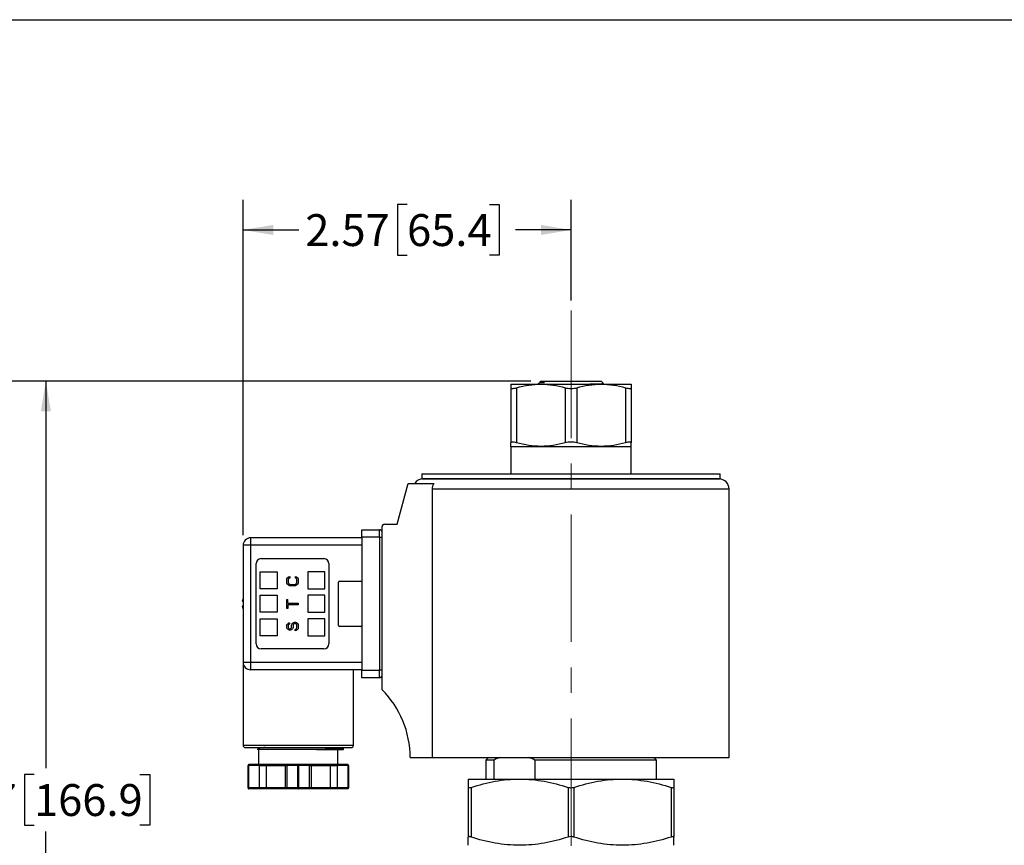
# Model space of a CAD drawing. Units: inches. Extents: x 0.2 to 10.8, y 0.2 to 8.3.
# Drawn here: x 4.2 to 8.1, y 5.1 to 8.3 of the extents above; entities that cross this region are included whole.
import ezdxf

# ---------------------------------------------------------------- set-up
doc = ezdxf.new("R2010")
doc.units = ezdxf.units.IN
doc.header["$MEASUREMENT"] = 0
doc.linetypes.add('CENTERX2', pattern=[0.8, 0.5, -0.1, 0.1, -0.1])
doc.layers.add('SKETCH', color=7, linetype='Continuous')
doc.layers.add('TITLE_BLOCK', color=7, linetype='Continuous')
doc.styles.add('SLDTEXTSTYLE0', font='TXT', dxfattribs={"width": 0.75})
doc.dimstyles.new('SLDDIMSTYLE0', dxfattribs={"dimtxt": 0.125, "dimasz": 0.11811, "dimexe": 0, "dimexo": 0.0625, "dimgap": 0.03125, "dimtad": 0, "dimtih": 1, "dimtoh": 1, "dimlfac": 2, "dimrnd": 1e-09, "dimzin": 12, "dimdsep": 46, "dimtxsty": 'SLDTEXTSTYLE0', "dimsah": 1, "dimcen": 0.09, "dimadec": 0, "dimazin": 3, "dimtfac": 1, "dimtofl": 0, "dimtmove": 0, "dimatfit": 3, "dimfxl": 0, "dimfrac": 2, "dimtolj": 1, "dimtzin": 12, "dimarcsym": 0})

# ---------------------------------------------------------------- blocks, each defined once
blk = doc.blocks.new('_D_2')
at = {"layer": 'SKETCH'}
for p, q in [((6.208, 6.8853), (3.596, 6.8853)), ((3.7141, 6.8853), (3.7141, 5.0228)), ((3.668, 4.9974), (3.6299, 4.9974)), ((3.6299, 4.9974), (3.6299, 4.7989)), ((4.0836, 4.9974), (4.1217, 4.9974)), ((4.1217, 4.9974), (4.1217, 4.7989)), ((3.6299, 4.7989), (3.668, 4.7989)), ((4.1217, 4.7989), (4.0836, 4.7989)), ((3.7141, 2.9109), (3.7141, 4.7735)), ((4.7215, 2.9109), (3.596, 2.9109))]:
    blk.add_line(p, q, dxfattribs=at)
for points in [[(3.7141, 6.8853), (3.6945, 6.7672), (3.7338, 6.7672)], [(3.7141, 2.9109), (3.7338, 3.029), (3.6945, 3.029)]]:
    blk.add_solid(points, dxfattribs=at)
at = {"layer": 'SKETCH', "char_height": 0.125, "attachment_point": 1, "style": 'SLDTEXTSTYLE0'}
for s, insert in [('7.95', (3.2685, 4.9601)), ('201.9', (3.668, 4.9601))]:
    blk.add_mtext(s, dxfattribs=dict(at, insert=insert))
blk = doc.blocks.new('_D_3')
at = {"layer": 'SKETCH'}
for p, q in [((6.208, 6.8853), (4.1866, 6.8853)), ((4.3047, 6.8853), (4.3047, 5.3672)), ((4.2585, 5.3419), (4.2204, 5.3419)), ((4.2204, 5.3419), (4.2204, 5.1434)), ((4.6741, 5.3419), (4.7122, 5.3419)), ((4.7122, 5.3419), (4.7122, 5.1434)), ((4.2204, 5.1434), (4.2585, 5.1434)), ((4.7122, 5.1434), (4.6741, 5.1434)), ((4.3047, 3.5999), (4.3047, 5.118))]:
    blk.add_line(p, q, dxfattribs=at)
for points in [[(4.3047, 6.8853), (4.285, 6.7672), (4.3244, 6.7672)], [(4.3047, 3.5999), (4.3244, 3.718), (4.285, 3.718)]]:
    blk.add_solid(points, dxfattribs=at)
at = {"layer": 'SKETCH', "char_height": 0.125, "attachment_point": 1, "style": 'SLDTEXTSTYLE0'}
for s, insert in [('6.57', (3.8591, 5.3045)), ('166.9', (4.2585, 5.3045))]:
    blk.add_mtext(s, dxfattribs=dict(at, insert=insert))
blk = doc.blocks.new('_D_4')
at = {"layer": 'SKETCH'}
for p, q in [((5.0786, 6.2805), (5.0786, 7.5965)), ((5.722, 7.5776), (5.684, 7.5776)), ((5.684, 7.5776), (5.684, 7.3792)), ((6.0453, 7.5776), (6.0834, 7.5776)), ((6.0834, 7.5776), (6.0834, 7.3792)), ((6.3655, 7.2015), (6.3655, 7.5965)), ((5.0786, 7.4784), (5.2972, 7.4784)), ((6.3655, 7.4784), (6.1469, 7.4784)), ((5.684, 7.3792), (5.722, 7.3792)), ((6.0834, 7.3792), (6.0453, 7.3792))]:
    blk.add_line(p, q, dxfattribs=at)
for points in [[(5.0786, 7.4784), (5.1967, 7.4587), (5.1967, 7.4981)], [(6.3655, 7.4784), (6.2474, 7.4981), (6.2474, 7.4587)]]:
    blk.add_solid(points, dxfattribs=at)
at = {"layer": 'SKETCH', "char_height": 0.125, "attachment_point": 1, "style": 'SLDTEXTSTYLE0'}
for s, insert in [('2.57', (5.3226, 7.5403)), ('65.4', (5.722, 7.5403))]:
    blk.add_mtext(s, dxfattribs=dict(at, insert=insert))

msp = doc.modelspace()

# ---------------------------------------------------------------- linework, layer by layer
at = {"color": 7, "linetype": 'Continuous', "lineweight": 25}
for p, q in [((6.2424, 6.8786), (6.2387, 6.8764)), ((6.2423, 6.8803), (6.2423, 6.8785)), ((6.2474, 6.8853), (6.2428, 6.8808)), ((6.2474, 6.8853), (6.4836, 6.8853)), ((6.4929, 6.8761), (6.4836, 6.8853)), ((6.1293, 6.8735), (6.2474, 6.8735)), ((6.1293, 6.8594), (6.1293, 6.6436)), ((6.152, 6.8594), (6.152, 6.6436)), ((6.2383, 6.8762), (6.2356, 6.8735)), ((6.2474, 6.8735), (6.4836, 6.8735)), ((6.3428, 6.8594), (6.3428, 6.6436)), ((6.3882, 6.8594), (6.3882, 6.6436)), ((6.4836, 6.8735), (6.6017, 6.8735)), ((6.4894, 6.8739), (6.4926, 6.8757)), ((6.579, 6.8594), (6.579, 6.6436)), ((6.6017, 6.8594), (6.6017, 6.6436)), ((6.1293, 6.6294), (6.1293, 6.5212)), ((6.1293, 6.6294), (6.2474, 6.6294)), ((6.2474, 6.6294), (6.4836, 6.6294)), ((6.4836, 6.6294), (6.6017, 6.6294)), ((6.6017, 6.5212), (6.6017, 6.6294)), ((5.7799, 6.5212), (5.7799, 6.5015)), ((5.7799, 6.5212), (6.9511, 6.5212)), ((5.7799, 6.5015), (6.9511, 6.5015)), ((6.9511, 6.5015), (6.9511, 6.5212)), ((5.6829, 6.3243), (5.7257, 6.4838)), ((5.7257, 6.4838), (5.8276, 6.4838)), ((5.8202, 6.4621), (5.8202, 5.409)), ((6.9856, 5.409), (6.9856, 6.4621)), ((5.5451, 6.2727), (5.5451, 6.3022)), ((5.5451, 6.3022), (5.614, 6.3022)), ((5.614, 6.2727), (5.614, 6.3022)), ((5.6239, 5.6747), (5.6239, 6.3145)), ((5.6337, 6.3243), (5.6829, 6.3243)), ((5.1081, 6.2707), (5.1081, 6.2412)), ((5.5451, 6.2707), (5.1081, 6.2707)), ((5.5451, 6.2727), (5.5451, 5.751)), ((5.614, 6.2727), (5.5451, 6.2727)), ((5.614, 6.2727), (5.614, 5.751)), ((5.614, 6.2727), (5.6239, 6.2727)), ((5.1081, 6.2412), (5.0786, 6.2412)), ((5.0786, 6.2412), (5.0786, 5.7825)), ((5.1081, 6.2412), (5.1081, 5.7825)), ((5.5451, 6.2412), (5.1081, 6.2412)), ((5.1495, 6.189), (5.3955, 6.189)), ((5.1298, 5.8543), (5.1298, 6.1693)), ((5.4152, 6.1693), (5.4152, 5.8543)), ((5.1455, 6.1378), (5.2124, 6.1378)), ((5.1455, 6.0709), (5.1455, 6.1378)), ((5.2124, 6.1378), (5.2124, 6.0709)), ((5.2498, 6.1055), (5.2508, 6.1102)), ((5.2498, 6.097), (5.2498, 6.1055)), ((5.2508, 6.1102), (5.2527, 6.114)), ((5.2527, 6.114), (5.2566, 6.1178)), ((5.2566, 6.1093), (5.2556, 6.1055)), ((5.2556, 6.1055), (5.2556, 6.097)), ((5.2566, 6.1178), (5.2614, 6.1187)), ((5.2585, 6.1121), (5.2566, 6.1093)), ((5.2614, 6.113), (5.2585, 6.1121)), ((5.2614, 6.1187), (5.2614, 6.113)), ((5.2836, 6.113), (5.2836, 6.1187)), ((5.2836, 6.1187), (5.2884, 6.1178)), ((5.2865, 6.1121), (5.2836, 6.113)), ((5.2884, 6.1093), (5.2865, 6.1121)), ((5.2884, 6.1178), (5.2922, 6.114)), ((5.2893, 6.1055), (5.2884, 6.1093)), ((5.2893, 6.097), (5.2893, 6.1055)), ((5.2922, 6.114), (5.2942, 6.1102)), ((5.2942, 6.1102), (5.2951, 6.1055)), ((5.2951, 6.1055), (5.2951, 6.097)), ((5.3325, 6.1378), (5.3325, 6.0709)), ((5.3995, 6.1378), (5.3325, 6.1378)), ((5.3995, 6.0709), (5.3995, 6.1378)), ((5.2124, 6.0709), (5.1455, 6.0709)), ((5.2508, 6.0923), (5.2498, 6.097)), ((5.2527, 6.0885), (5.2508, 6.0923)), ((5.2566, 6.0847), (5.2527, 6.0885)), ((5.2556, 6.097), (5.2566, 6.0932)), ((5.2566, 6.0932), (5.2585, 6.0904)), ((5.2604, 6.0829), (5.2566, 6.0847)), ((5.2585, 6.0904), (5.2614, 6.0885)), ((5.2653, 6.0819), (5.2604, 6.0829)), ((5.2614, 6.0885), (5.2653, 6.0876)), ((5.2653, 6.0876), (5.2797, 6.0876)), ((5.2797, 6.0819), (5.2653, 6.0819)), ((5.2797, 6.0876), (5.2836, 6.0885)), ((5.2845, 6.0829), (5.2797, 6.0819)), ((5.2836, 6.0885), (5.2865, 6.0904)), ((5.2884, 6.0847), (5.2845, 6.0829)), ((5.2865, 6.0904), (5.2884, 6.0932)), ((5.2884, 6.0932), (5.2893, 6.097)), ((5.2922, 6.0885), (5.2884, 6.0847)), ((5.2942, 6.0923), (5.2922, 6.0885)), ((5.2951, 6.097), (5.2942, 6.0923)), ((5.3325, 6.0709), (5.3995, 6.0709)), ((5.4526, 5.9272), (5.4526, 6.0965)), ((5.4565, 6.1004), (5.5412, 6.1004)), ((5.0786, 6.0331), (5.0755, 6.0217)), ((5.1455, 5.9784), (5.1455, 6.0453)), ((5.1455, 6.0453), (5.2124, 6.0453)), ((5.2124, 6.0453), (5.2124, 5.9784)), ((5.2498, 5.9932), (5.2498, 6.0291)), ((5.2498, 6.0291), (5.2547, 6.0291)), ((5.2547, 6.014), (5.2547, 6.0291)), ((5.3325, 6.0453), (5.3325, 5.9784)), ((5.3995, 6.0453), (5.3325, 6.0453)), ((5.3995, 5.9784), (5.3995, 6.0453)), ((5.0755, 6.002), (5.0786, 5.9905)), ((5.2547, 5.9932), (5.2498, 5.9932)), ((5.2547, 6.014), (5.2951, 6.014)), ((5.2951, 6.0083), (5.2547, 6.0083)), ((5.2547, 6.0083), (5.2547, 5.9932)), ((5.2951, 6.014), (5.2951, 6.0083)), ((5.2124, 5.9784), (5.1455, 5.9784)), ((5.1455, 5.8858), (5.1455, 5.9528)), ((5.1455, 5.9528), (5.2124, 5.9528)), ((5.2124, 5.9528), (5.2124, 5.8858)), ((5.3325, 5.9784), (5.3995, 5.9784)), ((5.3325, 5.9528), (5.3325, 5.8858)), ((5.3995, 5.9528), (5.3325, 5.9528)), ((5.3995, 5.8858), (5.3995, 5.9528)), ((5.2498, 5.9253), (5.2508, 5.93)), ((5.2498, 5.9206), (5.2498, 5.9253)), ((5.2508, 5.9168), (5.2498, 5.9206)), ((5.2508, 5.93), (5.2537, 5.9338)), ((5.2527, 5.9131), (5.2508, 5.9168)), ((5.2566, 5.9093), (5.2527, 5.9131)), ((5.2537, 5.9338), (5.2576, 5.9367)), ((5.2566, 5.9291), (5.2556, 5.9263)), ((5.2556, 5.9263), (5.2556, 5.9206)), ((5.2556, 5.9206), (5.2566, 5.9178)), ((5.2585, 5.931), (5.2566, 5.9291)), ((5.2566, 5.9178), (5.2585, 5.915)), ((5.2576, 5.9367), (5.2604, 5.9376)), ((5.2604, 5.9319), (5.2585, 5.931)), ((5.2585, 5.915), (5.2614, 5.914)), ((5.2604, 5.9376), (5.2604, 5.9319)), ((5.2614, 5.914), (5.2633, 5.914)), ((5.2633, 5.914), (5.2662, 5.915)), ((5.2662, 5.915), (5.2682, 5.9178)), ((5.2682, 5.9178), (5.2691, 5.9206)), ((5.272, 5.9131), (5.2682, 5.9093)), ((5.2691, 5.9263), (5.2701, 5.931)), ((5.2691, 5.9206), (5.2691, 5.9263)), ((5.2701, 5.931), (5.272, 5.9348)), ((5.272, 5.9348), (5.2759, 5.9385)), ((5.2739, 5.9168), (5.272, 5.9131)), ((5.2749, 5.9206), (5.2739, 5.9168)), ((5.2759, 5.93), (5.2749, 5.9263)), ((5.2749, 5.9263), (5.2749, 5.9206)), ((5.2759, 5.9385), (5.2797, 5.9404)), ((5.2778, 5.9329), (5.2759, 5.93)), ((5.2807, 5.9348), (5.2778, 5.9329)), ((5.2797, 5.9404), (5.2845, 5.9404)), ((5.2836, 5.9348), (5.2807, 5.9348)), ((5.2826, 5.9112), (5.2855, 5.9121)), ((5.2826, 5.9055), (5.2826, 5.9112)), ((5.2865, 5.9329), (5.2836, 5.9348)), ((5.2845, 5.9404), (5.2884, 5.9385)), ((5.2855, 5.9121), (5.2884, 5.915)), ((5.2884, 5.93), (5.2865, 5.9329)), ((5.2884, 5.9385), (5.2922, 5.9348)), ((5.2893, 5.9263), (5.2884, 5.93)), ((5.2884, 5.915), (5.2893, 5.9187)), ((5.2893, 5.9187), (5.2893, 5.9263)), ((5.2942, 5.914), (5.2913, 5.9093)), ((5.2922, 5.9348), (5.2942, 5.931)), ((5.2942, 5.931), (5.2951, 5.9263)), ((5.2951, 5.9187), (5.2942, 5.914)), ((5.2951, 5.9263), (5.2951, 5.9187)), ((5.5412, 5.9232), (5.4565, 5.9232)), ((5.2124, 5.8858), (5.1455, 5.8858)), ((5.2604, 5.9084), (5.2566, 5.9093)), ((5.2643, 5.9084), (5.2604, 5.9084)), ((5.2682, 5.9093), (5.2643, 5.9084)), ((5.2865, 5.9065), (5.2826, 5.9055)), ((5.2913, 5.9093), (5.2865, 5.9065)), ((5.3325, 5.8858), (5.3995, 5.8858)), ((5.3955, 5.8347), (5.1495, 5.8347)), ((5.0786, 5.7825), (5.0786, 5.4577)), ((5.0786, 5.7825), (5.1081, 5.7825)), ((5.1081, 5.7825), (5.5451, 5.7825)), ((5.1081, 5.7825), (5.1081, 5.753)), ((5.5451, 5.753), (5.1081, 5.753)), ((5.5117, 5.4577), (5.5117, 5.753)), ((5.5451, 5.751), (5.614, 5.751)), ((5.5451, 5.7215), (5.5451, 5.751)), ((5.614, 5.7215), (5.5451, 5.7215)), ((5.614, 5.7215), (5.614, 5.751)), ((5.6239, 5.751), (5.614, 5.751)), ((5.0884, 5.4478), (5.0884, 5.4478)), ((5.1387, 5.4478), (5.1432, 5.4453)), ((5.4722, 5.4455), (5.4682, 5.4478)), ((5.1437, 5.4456), (5.1343, 5.4402)), ((5.1396, 5.4401), (5.1396, 5.3809)), ((5.4506, 5.3809), (5.4506, 5.4401)), ((5.4714, 5.4456), (5.4723, 5.4454)), ((5.4723, 5.4398), (5.4723, 5.4454)), ((5.7341, 5.409), (5.8202, 5.409)), ((5.8202, 5.409), (6.9856, 5.409)), ((6.0407, 5.409), (6.0309, 5.3991)), ((6.7001, 5.3991), (6.6903, 5.409)), ((5.0997, 5.378), (5.0983, 5.378)), ((5.0983, 5.2894), (5.0983, 5.378)), ((5.143, 5.378), (5.0997, 5.378)), ((5.0997, 5.378), (5.0997, 5.2894)), ((5.1434, 5.3809), (5.1012, 5.3809)), ((5.143, 5.2894), (5.143, 5.378)), ((5.143, 5.378), (5.1699, 5.378)), ((5.1703, 5.3809), (5.1434, 5.3809)), ((5.1699, 5.378), (5.2432, 5.378)), ((5.1699, 5.2894), (5.1699, 5.378)), ((5.2457, 5.3809), (5.1703, 5.3809)), ((5.2432, 5.378), (5.2504, 5.378)), ((5.2432, 5.378), (5.2432, 5.2894)), ((5.2529, 5.3809), (5.2457, 5.3809)), ((5.2936, 5.378), (5.2504, 5.378)), ((5.2504, 5.378), (5.2504, 5.2894)), ((5.2951, 5.3809), (5.2529, 5.3809)), ((5.2966, 5.378), (5.2936, 5.378)), ((5.2936, 5.2894), (5.2936, 5.378)), ((5.3373, 5.3809), (5.2951, 5.3809)), ((5.2966, 5.378), (5.2966, 5.2894)), ((5.3398, 5.378), (5.2966, 5.378)), ((5.3445, 5.3809), (5.3373, 5.3809)), ((5.3398, 5.2894), (5.3398, 5.378)), ((5.3398, 5.378), (5.3471, 5.378)), ((5.4199, 5.3809), (5.3445, 5.3809)), ((5.3471, 5.2894), (5.3471, 5.378)), ((5.3471, 5.378), (5.4204, 5.378)), ((5.4468, 5.3809), (5.4199, 5.3809)), ((5.4204, 5.378), (5.4204, 5.2894)), ((5.4204, 5.378), (5.4472, 5.378)), ((5.489, 5.3809), (5.4468, 5.3809)), ((5.4905, 5.378), (5.4472, 5.378)), ((5.4472, 5.378), (5.4472, 5.2894)), ((5.4905, 5.2894), (5.4905, 5.378)), ((5.492, 5.378), (5.4905, 5.378)), ((5.492, 5.378), (5.492, 5.2894)), ((6.0309, 5.3991), (6.0309, 5.3243)), ((6.0628, 5.3991), (6.0309, 5.3991)), ((6.0628, 5.3991), (6.0628, 5.3243)), ((6.2227, 5.3991), (6.2227, 5.3243)), ((6.7001, 5.3991), (6.2227, 5.3991)), ((6.7001, 5.3243), (6.7001, 5.3991)), ((5.962, 5.3243), (6.1637, 5.3243)), ((6.1637, 5.3243), (6.5673, 5.3243)), ((6.5673, 5.3243), (6.769, 5.3243)), ((5.0997, 5.2894), (5.0983, 5.2894)), ((5.143, 5.2894), (5.0997, 5.2894)), ((5.1434, 5.2864), (5.1012, 5.2864)), ((5.1699, 5.2894), (5.143, 5.2894)), ((5.1703, 5.2864), (5.1434, 5.2864)), ((5.2432, 5.2894), (5.1699, 5.2894)), ((5.2457, 5.2864), (5.1703, 5.2864)), ((5.2504, 5.2894), (5.2432, 5.2894)), ((5.2529, 5.2864), (5.2457, 5.2864)), ((5.2936, 5.2894), (5.2504, 5.2894)), ((5.2951, 5.2864), (5.2529, 5.2864)), ((5.2966, 5.2894), (5.2936, 5.2894)), ((5.3373, 5.2864), (5.2951, 5.2864)), ((5.3398, 5.2894), (5.2966, 5.2894)), ((5.3445, 5.2864), (5.3373, 5.2864)), ((5.3471, 5.2894), (5.3398, 5.2894)), ((5.4199, 5.2864), (5.3445, 5.2864)), ((5.4204, 5.2894), (5.3471, 5.2894)), ((5.4468, 5.2864), (5.4199, 5.2864)), ((5.4472, 5.2894), (5.4204, 5.2894)), ((5.489, 5.2864), (5.4468, 5.2864)), ((5.4905, 5.2894), (5.4472, 5.2894)), ((5.4916, 5.2894), (5.4905, 5.2894)), ((5.492, 5.2894), (5.4916, 5.2894)), ((5.962, 5.2918), (5.962, 5.097)), ((5.9729, 5.2918), (5.9729, 5.097)), ((6.3546, 5.2918), (6.3546, 5.097)), ((6.3764, 5.2918), (6.3764, 5.097)), ((6.7581, 5.2918), (6.7581, 5.097)), ((6.769, 5.2918), (6.769, 5.097))]:
    msp.add_line(p, q, dxfattribs=at)
at = {"color": 8, "linetype": 'Continuous', "lineweight": 25}
for p, q in [((6.9856, 6.4621), (5.8202, 6.4621)), ((5.0786, 5.4577), (5.2951, 5.4577)), ((5.2951, 5.4577), (5.5117, 5.4577))]:
    msp.add_line(p, q, dxfattribs=at)
at = {"color": 7, "linetype": 'Continuous', "lineweight": 25}
for centre, radius, start, end in [((5.7848, 6.4621), 0.0394, 90, 146.633), ((6.9462, 6.4621), 0.0394, 0, 90), ((5.614, 6.2923), 0.00984, 0, 90), ((5.6337, 6.3145), 0.00984, 90, 180), ((5.1081, 6.2412), 0.0295, 90, 180), ((5.1495, 6.1693), 0.0197, 90, 180), ((5.3955, 6.1693), 0.0197, 0, 90), ((5.4565, 6.0965), 0.00394, 90, 180), ((5.5412, 6.0965), 0.00394, 0, 90), ((5.4565, 5.9272), 0.00394, 180, 270), ((5.5412, 5.9272), 0.00394, 270, 0), ((5.1495, 5.8543), 0.0197, 180, 270), ((5.3955, 5.8543), 0.0197, 270, 0), ((5.1081, 5.7825), 0.0295, 180, 270), ((5.614, 5.7313), 0.00984, 270, 0), ((5.3587, 5.409), 0.3754, 0, 45.0588), ((5.0884, 5.4577), 0.00984, 180, 270), ((5.5018, 5.4577), 0.00984, 270, 0)]:
    msp.add_arc(centre, radius, start, end, dxfattribs=at)
for points, knots in [([(6.2618, 6.8803), (6.2572, 6.8797), (6.2453, 6.8783), (6.2371, 6.8769), (6.2384, 6.8761), (6.2385, 6.876)], [0, 0, 0, 0, 0.368211, 0.955041, 1, 1, 1, 1]), ([(6.2434, 6.8803), (6.2431, 6.8803), (6.241, 6.8803), (6.2484, 6.8803), (6.2585, 6.8803), (6.2618, 6.8803)], [0, 0, 0, 0, 0.1173863, 0.7087383, 1, 1, 1, 1]), ([(6.2618, 6.8803), (6.2586, 6.8801), (6.2513, 6.8797), (6.2444, 6.8791), (6.2432, 6.8788), (6.2426, 6.8786)], [0, 0, 0, 0, 0.296308, 0.670287, 1, 1, 1, 1]), ([(6.1293, 6.8735), (6.1293, 6.8735), (6.1293, 6.8732), (6.1293, 6.872), (6.1293, 6.871), (6.1293, 6.8674), (6.1293, 6.8638), (6.1293, 6.8594)], [0, 0, 0, 0, 0.25, 0.25, 0.5, 0.5, 1, 1, 1, 1]), ([(6.1293, 6.8594), (6.1293, 6.8585), (6.1298, 6.8577), (6.1318, 6.8567), (6.1333, 6.8565), (6.1373, 6.8565), (6.1398, 6.8567), (6.1454, 6.8577), (6.1486, 6.8585), (6.152, 6.8594)], [0, 0, 0, 0, 0.25, 0.25, 0.5, 0.5, 0.75, 0.75, 1, 1, 1, 1]), ([(6.152, 6.8594), (6.1677, 6.8639), (6.1835, 6.8674), (6.2153, 6.8723), (6.2313, 6.8735), (6.2474, 6.8735)], [0, 0, 0, 0, 0.5, 0.5, 1, 1, 1, 1]), ([(6.2474, 6.8735), (6.2634, 6.8735), (6.2795, 6.8723), (6.3114, 6.8674), (6.3272, 6.8638), (6.3428, 6.8594)], [0, 0, 0, 0, 0.5, 0.5, 1, 1, 1, 1]), ([(6.3428, 6.8594), (6.3462, 6.8585), (6.3498, 6.8577), (6.3575, 6.8567), (6.3615, 6.8565), (6.3694, 6.8565), (6.3735, 6.8567), (6.3811, 6.8577), (6.3848, 6.8585), (6.3882, 6.8594)], [0, 0, 0, 0, 0.25, 0.25, 0.5, 0.5, 0.75, 0.75, 1, 1, 1, 1]), ([(6.3882, 6.8594), (6.4039, 6.8639), (6.4197, 6.8674), (6.4515, 6.8723), (6.4675, 6.8735), (6.4836, 6.8735)], [0, 0, 0, 0, 0.5, 0.5, 1, 1, 1, 1]), ([(6.4079, 6.8735), (6.4108, 6.8736), (6.4208, 6.8737), (6.4361, 6.874), (6.4535, 6.8744), (6.468, 6.8747), (6.4796, 6.875), (6.4877, 6.8754), (6.4925, 6.8757), (6.4927, 6.8759), (6.4927, 6.876)], [0, 0, 0, 0, 0.057447, 0.197515, 0.333106, 0.472651, 0.607633, 0.746593, 0.880555, 1, 1, 1, 1]), ([(6.4836, 6.8735), (6.4996, 6.8735), (6.5157, 6.8723), (6.5476, 6.8674), (6.5634, 6.8638), (6.579, 6.8594)], [0, 0, 0, 0, 0.5, 0.5, 1, 1, 1, 1]), ([(6.579, 6.8594), (6.5824, 6.8585), (6.5855, 6.8577), (6.5912, 6.8567), (6.5936, 6.8565), (6.5976, 6.8565), (6.5992, 6.8567), (6.6012, 6.8577), (6.6017, 6.8585), (6.6017, 6.8594)], [0, 0, 0, 0, 0.25, 0.25, 0.5, 0.5, 0.75, 0.75, 1, 1, 1, 1]), ([(6.6017, 6.8735), (6.6017, 6.8735), (6.6017, 6.8732), (6.6017, 6.872), (6.6017, 6.871), (6.6017, 6.8674), (6.6017, 6.8638), (6.6017, 6.8594)], [0, 0, 0, 0, 0.25, 0.25, 0.5, 0.5, 1, 1, 1, 1]), ([(6.152, 6.6436), (6.1486, 6.6445), (6.1455, 6.6452), (6.1398, 6.6462), (6.1374, 6.6465), (6.1334, 6.6465), (6.1318, 6.6462), (6.1298, 6.6452), (6.1293, 6.6445), (6.1293, 6.6436)], [0, 0, 0, 0, 0.25, 0.25, 0.5, 0.5, 0.75, 0.75, 1, 1, 1, 1]), ([(6.3882, 6.6436), (6.3848, 6.6445), (6.3812, 6.6452), (6.3735, 6.6462), (6.3695, 6.6465), (6.3616, 6.6465), (6.3575, 6.6462), (6.3499, 6.6452), (6.3462, 6.6445), (6.3428, 6.6436)], [0, 0, 0, 0, 0.25, 0.25, 0.5, 0.5, 0.75, 0.75, 1, 1, 1, 1]), ([(6.6017, 6.6436), (6.6017, 6.6445), (6.6012, 6.6452), (6.5992, 6.6462), (6.5976, 6.6465), (6.5937, 6.6465), (6.5912, 6.6462), (6.5856, 6.6452), (6.5824, 6.6445), (6.579, 6.6436)], [0, 0, 0, 0, 0.25, 0.25, 0.5, 0.5, 0.75, 0.75, 1, 1, 1, 1]), ([(6.1293, 6.6294), (6.1293, 6.6294), (6.1293, 6.6298), (6.1293, 6.631), (6.1293, 6.6319), (6.1293, 6.6356), (6.1293, 6.6392), (6.1293, 6.6436)], [0, 0, 0, 0, 0.25, 0.25, 0.5, 0.5, 1, 1, 1, 1]), ([(6.2474, 6.6294), (6.2314, 6.6294), (6.2153, 6.6307), (6.1834, 6.6356), (6.1676, 6.6391), (6.152, 6.6436)], [0, 0, 0, 0, 0.5, 0.5, 1, 1, 1, 1]), ([(6.3428, 6.6436), (6.3271, 6.6391), (6.3113, 6.6356), (6.2795, 6.6307), (6.2635, 6.6294), (6.2474, 6.6294)], [0, 0, 0, 0, 0.5, 0.5, 1, 1, 1, 1]), ([(6.4836, 6.6294), (6.4676, 6.6294), (6.4515, 6.6307), (6.4196, 6.6356), (6.4038, 6.6391), (6.3882, 6.6436)], [0, 0, 0, 0, 0.5, 0.5, 1, 1, 1, 1]), ([(6.579, 6.6436), (6.5633, 6.6391), (6.5475, 6.6356), (6.5157, 6.6307), (6.4997, 6.6294), (6.4836, 6.6294)], [0, 0, 0, 0, 0.5, 0.5, 1, 1, 1, 1]), ([(6.6017, 6.6294), (6.6017, 6.6294), (6.6017, 6.6298), (6.6017, 6.631), (6.6017, 6.6319), (6.6017, 6.6356), (6.6017, 6.6392), (6.6017, 6.6436)], [0, 0, 0, 0, 0.25, 0.25, 0.5, 0.5, 1, 1, 1, 1]), ([(6.9462, 6.5015), (6.9462, 6.5015), (6.9461, 6.5015), (6.9458, 6.5015), (6.9453, 6.5015), (6.9446, 6.5015), (6.9438, 6.5015), (6.9428, 6.5015), (6.9417, 6.5015), (6.9404, 6.5015), (6.9389, 6.5015), (6.9374, 6.5015), (6.9357, 6.5015), (6.9339, 6.5015), (6.9319, 6.5015), (6.9299, 6.5015), (6.9277, 6.5015), (6.9254, 6.5015), (6.923, 6.5015), (6.9206, 6.5015), (6.918, 6.5015), (6.9153, 6.5015), (6.9126, 6.5015), (6.9098, 6.5015), (6.9069, 6.5015), (6.9039, 6.5015), (6.9009, 6.5015), (6.8978, 6.5015), (6.8947, 6.5015), (6.8915, 6.5015), (6.8882, 6.5015), (6.885, 6.5015), (6.8816, 6.5015), (6.8783, 6.5015), (6.8749, 6.5015), (6.8715, 6.5015), (6.868, 6.5015), (6.8645, 6.5015), (6.8611, 6.5015), (6.8576, 6.5015), (6.854, 6.5015), (6.8505, 6.5015), (6.847, 6.5015), (6.8435, 6.5015), (6.84, 6.5015), (6.8364, 6.5015), (6.8329, 6.5015), (6.8294, 6.5015), (6.8259, 6.5015), (6.8225, 6.5015), (6.819, 6.5015), (6.8156, 6.5015), (6.8122, 6.5015), (6.8088, 6.5015), (6.8054, 6.5015), (6.8021, 6.5015), (6.7988, 6.5015), (6.7955, 6.5015), (6.7923, 6.5015), (6.7891, 6.5015), (6.786, 6.5015), (6.7829, 6.5015), (6.7798, 6.5015), (6.7768, 6.5015), (6.7738, 6.5015), (6.7709, 6.5015), (6.7681, 6.5015), (6.7653, 6.5015), (6.7625, 6.5015), (6.7598, 6.5015), (6.7572, 6.5015), (6.7546, 6.5015), (6.752, 6.5015), (6.7496, 6.5015), (6.7472, 6.5015), (6.7448, 6.5015), (6.7426, 6.5015), (6.7404, 6.5015), (6.7382, 6.5015), (6.7361, 6.5015), (6.7341, 6.5015), (6.7322, 6.5015), (6.7303, 6.5015), (6.7285, 6.5015), (6.7268, 6.5015), (6.7252, 6.5015), (6.7236, 6.5015), (6.7221, 6.5015), (6.7206, 6.5015), (6.7193, 6.5015), (6.718, 6.5015), (6.7168, 6.5015), (6.7157, 6.5015), (6.7146, 6.5015), (6.7136, 6.5015), (6.7127, 6.5015), (6.7119, 6.5015), (6.6996, 6.5015), (6.6752, 6.5015), (6.6463, 6.5015), (6.6195, 6.5015), (6.5913, 6.5015), (6.5453, 6.5015), (6.469, 6.5015), (6.3665, 6.5015), (6.2617, 6.5015), (6.1853, 6.5015), (6.1332, 6.5015), (6.1018, 6.5015), (6.0753, 6.5015), (6.0564, 6.5015), (6.0352, 6.5015), (6.0227, 6.5015), (6.0155, 6.5015), (6.0134, 6.5015), (6.0109, 6.5015), (6.008, 6.5015), (6.0049, 6.5015), (6.0014, 6.5015), (5.9976, 6.5015), (5.9934, 6.5015), (5.989, 6.5015), (5.9843, 6.5015), (5.9793, 6.5015), (5.974, 6.5015), (5.9684, 6.5015), (5.9626, 6.5015), (5.9566, 6.5015), (5.9503, 6.5015), (5.9439, 6.5015), (5.9372, 6.5015), (5.9304, 6.5015), (5.9234, 6.5015), (5.9163, 6.5015), (5.909, 6.5015), (5.9017, 6.5015), (5.8944, 6.5015), (5.8869, 6.5015), (5.8795, 6.5015), (5.8721, 6.5015), (5.8648, 6.5015), (5.8575, 6.5015), (5.8504, 6.5015), (5.8434, 6.5015), (5.8366, 6.5015), (5.8301, 6.5015), (5.8238, 6.5015), (5.8178, 6.5015), (5.8121, 6.5015), (5.8069, 6.5015), (5.8021, 6.5015), (5.7977, 6.5015), (5.7939, 6.5015), (5.7907, 6.5015), (5.7881, 6.5015), (5.7862, 6.5015), (5.785, 6.5015), (5.7849, 6.5015), (5.7848, 6.5015)], [0, 0, 0, 0, 0.00566, 0.011265, 0.016816, 0.022313, 0.027756, 0.033144, 0.038479, 0.043759, 0.048984, 0.054156, 0.059273, 0.064336, 0.069345, 0.0743, 0.0792, 0.084046, 0.088838, 0.093576, 0.09826, 0.102889, 0.107464, 0.111985, 0.116451, 0.120863, 0.125221, 0.129525, 0.133775, 0.13797, 0.142111, 0.146198, 0.150231, 0.154209, 0.158133, 0.162003, 0.165819, 0.169581, 0.173288, 0.176941, 0.18054, 0.184084, 0.187574, 0.191011, 0.194392, 0.19772, 0.200993, 0.204213, 0.207377, 0.210488, 0.213545, 0.216547, 0.219495, 0.222388, 0.225228, 0.228013, 0.230744, 0.233421, 0.236044, 0.238612, 0.241126, 0.243586, 0.245992, 0.248343, 0.25064, 0.252883, 0.255072, 0.257206, 0.259286, 0.261312, 0.263284, 0.265202, 0.267065, 0.268874, 0.270629, 0.272329, 0.273976, 0.275568, 0.277106, 0.278589, 0.280019, 0.281394, 0.282715, 0.283982, 0.285194, 0.286352, 0.287456, 0.288506, 0.289501, 0.290443, 0.29133, 0.292163, 0.292941, 0.293665, 0.294336, 0.294951, 0.295513, 0.29602, 0.320146, 0.344272, 0.350864, 0.369885, 0.39541, 0.43204, 0.499994, 0.563734, 0.604598, 0.630163, 0.655728, 0.661935, 0.679895, 0.691997, 0.703991, 0.705234, 0.706719, 0.708447, 0.710418, 0.712631, 0.715086, 0.717784, 0.720724, 0.723907, 0.727333, 0.731001, 0.734911, 0.739064, 0.74346, 0.748098, 0.752978, 0.758101, 0.763467, 0.769075, 0.774925, 0.781018, 0.787354, 0.793932, 0.800752, 0.807816, 0.815121, 0.822669, 0.83046, 0.838493, 0.846768, 0.855286, 0.864047, 0.87305, 0.882295, 0.891783, 0.901514, 0.911487, 0.921702, 0.93216, 0.942861, 0.953804, 0.964989, 0.976417, 0.988087, 1, 1, 1, 1]), ([(5.8276, 6.4838), (5.8253, 6.4806), (5.8234, 6.4772), (5.8209, 6.4699), (5.8202, 6.466), (5.8202, 6.4621)], [0, 0, 0, 0, 0.5, 0.5, 1, 1, 1, 1]), ([(5.0755, 6.0217), (5.0757, 6.0217), (5.076, 6.0217), (5.0767, 6.0217), (5.0775, 6.0217), (5.0785, 6.0217), (5.0793, 6.0217), (5.0797, 6.0217)], [0, 0, 0, 0, 0.205, 0.407497, 0.607495, 0.804995, 1, 1, 1, 1]), ([(5.0797, 6.002), (5.0793, 6.002), (5.0785, 6.002), (5.0775, 6.002), (5.0767, 6.002), (5.076, 6.002), (5.0757, 6.002), (5.0755, 6.002)], [0, 0, 0, 0, 0.195005, 0.392505, 0.592503, 0.795, 1, 1, 1, 1]), ([(5.0884, 5.4478), (5.0885, 5.4478), (5.0885, 5.4478), (5.0888, 5.4478), (5.0893, 5.4478), (5.0899, 5.4478), (5.0907, 5.4478), (5.0918, 5.4478), (5.0937, 5.4478), (5.0989, 5.4478), (5.11, 5.4478), (5.1306, 5.4478), (5.1597, 5.4478), (5.1915, 5.4478), (5.2214, 5.4478), (5.2413, 5.4478), (5.2577, 5.4478), (5.2743, 5.4478), (5.2871, 5.4478), (5.3042, 5.4478), (5.3173, 5.4478), (5.3341, 5.4478), (5.3505, 5.4478), (5.3704, 5.4478), (5.389, 5.4478), (5.403, 5.4478), (5.4161, 5.4478), (5.4311, 5.4478), (5.447, 5.4478), (5.4596, 5.4478), (5.4697, 5.4478), (5.4798, 5.4478), (5.4886, 5.4478), (5.4952, 5.4478), (5.4983, 5.4478), (5.5001, 5.4478), (5.5012, 5.4478), (5.5018, 5.4478), (5.5018, 5.4478), (5.5018, 5.4478)], [0, 0, 0, 0, 0.009059, 0.018118, 0.027176, 0.036235, 0.045293, 0.053026, 0.067878, 0.090572, 0.147828, 0.205085, 0.269254, 0.344048, 0.382412, 0.420759, 0.440578, 0.460317, 0.498569, 0.499843, 0.539382, 0.559117, 0.578925, 0.617288, 0.655636, 0.673779, 0.691859, 0.728053, 0.761447, 0.794826, 0.819044, 0.843217, 0.887789, 0.918538, 0.945692, 0.95541, 0.972782, 0.991605, 1, 1, 1, 1]), ([(5.1654, 5.4478), (5.1637, 5.4477), (5.1603, 5.4475), (5.1558, 5.4472), (5.1484, 5.4466), (5.1426, 5.446), (5.1438, 5.4455), (5.1438, 5.4455)], [0, 0, 0, 0, 0.133656, 0.273505, 0.413632, 0.970103, 1, 1, 1, 1]), ([(5.3672, 5.44), (5.358, 5.44), (5.3397, 5.44), (5.311, 5.44), (5.2822, 5.44), (5.2542, 5.44), (5.2277, 5.44), (5.2034, 5.44), (5.1819, 5.44), (5.1639, 5.44), (5.1496, 5.44), (5.1399, 5.44), (5.1345, 5.44), (5.1344, 5.44), (5.1344, 5.44)], [0, 0, 0, 0, 0.088016, 0.175514, 0.262439, 0.349112, 0.435098, 0.520672, 0.605606, 0.690235, 0.774091, 0.857637, 0.940644, 1, 1, 1, 1]), ([(5.4723, 5.4454), (5.4723, 5.4449), (5.4698, 5.4445), (5.4602, 5.4436), (5.453, 5.4431), (5.4344, 5.4422), (5.4231, 5.4418), (5.3973, 5.4409), (5.3827, 5.4404), (5.3672, 5.44)], [0, 0, 0, 0, 0.25, 0.25, 0.5, 0.5, 0.75, 0.75, 1, 1, 1, 1]), ([(5.3672, 5.44), (5.3827, 5.44), (5.3973, 5.44), (5.4231, 5.44), (5.4344, 5.44), (5.453, 5.44), (5.4602, 5.44), (5.4698, 5.44), (5.4723, 5.44), (5.4723, 5.44)], [0, 0, 0, 0, 0.25, 0.25, 0.5, 0.5, 0.75, 0.75, 1, 1, 1, 1]), ([(5.1012, 5.3809), (5.1005, 5.3809), (5.0997, 5.3806), (5.0986, 5.3795), (5.0983, 5.3787), (5.0983, 5.378)], [0, 0, 0, 0, 0.5, 0.5, 1, 1, 1, 1]), ([(5.0997, 5.378), (5.0997, 5.3787), (5.0999, 5.3795), (5.1005, 5.3806), (5.1008, 5.3809), (5.1012, 5.3809)], [0, 0, 0, 0, 0.5, 0.5, 1, 1, 1, 1]), ([(5.1434, 5.3809), (5.1434, 5.3809), (5.1433, 5.3809), (5.1432, 5.3807), (5.1432, 5.3804), (5.1431, 5.3799), (5.143, 5.3792), (5.143, 5.3784), (5.143, 5.378)], [0, 0, 0, 0, 0.15653, 0.292045, 0.406571, 0.500172, 0.760078, 1, 1, 1, 1]), ([(5.1703, 5.3809), (5.1703, 5.3809), (5.1702, 5.3809), (5.1701, 5.3807), (5.1701, 5.3804), (5.17, 5.3799), (5.1699, 5.3792), (5.1699, 5.3784), (5.1699, 5.378)], [0, 0, 0, 0, 0.15653, 0.292045, 0.406571, 0.500172, 0.760078, 1, 1, 1, 1]), ([(5.2432, 5.378), (5.2432, 5.3782), (5.2432, 5.3785), (5.2434, 5.3791), (5.2436, 5.3796), (5.244, 5.3802), (5.2447, 5.3808), (5.2454, 5.3809), (5.2457, 5.3809)], [0, 0, 0, 0, 0.118344, 0.241056, 0.368839, 0.502318, 0.709613, 1, 1, 1, 1]), ([(5.2529, 5.3809), (5.2527, 5.3809), (5.2524, 5.3809), (5.2519, 5.3807), (5.2515, 5.3804), (5.251, 5.3799), (5.2505, 5.3792), (5.2504, 5.3784), (5.2504, 5.378)], [0, 0, 0, 0, 0.15653, 0.292045, 0.406571, 0.500172, 0.760078, 1, 1, 1, 1]), ([(5.2951, 5.3809), (5.2947, 5.3809), (5.2944, 5.3806), (5.2938, 5.3795), (5.2936, 5.3787), (5.2936, 5.378)], [0, 0, 0, 0, 0.5, 0.5, 1, 1, 1, 1]), ([(5.2966, 5.378), (5.2966, 5.3787), (5.2964, 5.3795), (5.2959, 5.3806), (5.2955, 5.3809), (5.2951, 5.3809)], [0, 0, 0, 0, 0.5, 0.5, 1, 1, 1, 1]), ([(5.3398, 5.378), (5.3398, 5.3782), (5.3398, 5.3785), (5.3397, 5.3791), (5.3394, 5.3796), (5.339, 5.3802), (5.3383, 5.3808), (5.3377, 5.3809), (5.3373, 5.3809)], [0, 0, 0, 0, 0.118327, 0.241033, 0.368822, 0.502317, 0.709574, 1, 1, 1, 1]), ([(5.3471, 5.378), (5.347, 5.3782), (5.347, 5.3785), (5.3469, 5.3791), (5.3466, 5.3796), (5.3462, 5.3802), (5.3455, 5.3808), (5.3449, 5.3809), (5.3445, 5.3809)], [0, 0, 0, 0, 0.118327, 0.241033, 0.368822, 0.502317, 0.709574, 1, 1, 1, 1]), ([(5.4204, 5.378), (5.4204, 5.3782), (5.4204, 5.3785), (5.4203, 5.3791), (5.4203, 5.3796), (5.4202, 5.3802), (5.4201, 5.3808), (5.42, 5.3809), (5.4199, 5.3809)], [0, 0, 0, 0, 0.118344, 0.241056, 0.368839, 0.502318, 0.709613, 1, 1, 1, 1]), ([(5.4468, 5.3809), (5.4469, 5.3809), (5.4469, 5.3809), (5.447, 5.3807), (5.4471, 5.3804), (5.4471, 5.3799), (5.4472, 5.3792), (5.4472, 5.3784), (5.4472, 5.378)], [0, 0, 0, 0, 0.15653, 0.292045, 0.406571, 0.500172, 0.760078, 1, 1, 1, 1]), ([(5.489, 5.3809), (5.4894, 5.3809), (5.4898, 5.3806), (5.4903, 5.3795), (5.4905, 5.3787), (5.4905, 5.378)], [0, 0, 0, 0, 0.5, 0.5, 1, 1, 1, 1]), ([(5.492, 5.378), (5.492, 5.3787), (5.4917, 5.3795), (5.4906, 5.3806), (5.4898, 5.3809), (5.489, 5.3809)], [0, 0, 0, 0, 0.5, 0.5, 1, 1, 1, 1]), ([(5.962, 5.3243), (5.962, 5.3243), (5.962, 5.3236), (5.962, 5.3206), (5.962, 5.3184), (5.962, 5.3099), (5.962, 5.3017), (5.962, 5.2918)], [0, 0, 0, 0, 0.25, 0.25, 0.5, 0.5, 1, 1, 1, 1]), ([(5.9729, 5.2918), (6.0042, 5.3018), (6.0357, 5.31), (6.0992, 5.3213), (6.1313, 5.3243), (6.1637, 5.3243)], [0, 0, 0, 0, 0.5, 0.5, 1, 1, 1, 1]), ([(6.1637, 5.3243), (6.1798, 5.3243), (6.1961, 5.3236), (6.2283, 5.3206), (6.2443, 5.3184), (6.292, 5.31), (6.3234, 5.3018), (6.3546, 5.2918)], [0, 0, 0, 0, 0.25, 0.25, 0.5, 0.5, 1, 1, 1, 1]), ([(6.3764, 5.2918), (6.4077, 5.3018), (6.4392, 5.31), (6.5028, 5.3213), (6.5349, 5.3243), (6.5673, 5.3243)], [0, 0, 0, 0, 0.5, 0.5, 1, 1, 1, 1]), ([(6.5673, 5.3243), (6.5834, 5.3243), (6.5996, 5.3236), (6.6318, 5.3206), (6.6478, 5.3184), (6.6955, 5.31), (6.727, 5.3018), (6.7581, 5.2918)], [0, 0, 0, 0, 0.25, 0.25, 0.5, 0.5, 1, 1, 1, 1]), ([(6.769, 5.3243), (6.769, 5.3243), (6.769, 5.3236), (6.769, 5.3206), (6.769, 5.3184), (6.769, 5.3099), (6.769, 5.3017), (6.769, 5.2918)], [0, 0, 0, 0, 0.25, 0.25, 0.5, 0.5, 1, 1, 1, 1]), ([(5.0983, 5.2894), (5.0983, 5.2886), (5.0986, 5.2878), (5.0997, 5.2867), (5.1005, 5.2864), (5.1012, 5.2864)], [0, 0, 0, 0, 0.5, 0.5, 1, 1, 1, 1]), ([(5.1012, 5.2864), (5.1008, 5.2864), (5.1005, 5.2867), (5.0999, 5.2878), (5.0997, 5.2886), (5.0997, 5.2894)], [0, 0, 0, 0, 0.5, 0.5, 1, 1, 1, 1]), ([(5.1434, 5.2864), (5.1434, 5.2864), (5.1433, 5.2865), (5.1432, 5.2867), (5.1432, 5.2869), (5.1431, 5.2874), (5.143, 5.2882), (5.143, 5.289), (5.143, 5.2894)], [0, 0, 0, 0, 0.15653, 0.292045, 0.406571, 0.500172, 0.760064, 1, 1, 1, 1]), ([(5.1703, 5.2864), (5.1703, 5.2864), (5.1702, 5.2865), (5.1701, 5.2867), (5.1701, 5.2869), (5.17, 5.2874), (5.1699, 5.2882), (5.1699, 5.289), (5.1699, 5.2894)], [0, 0, 0, 0, 0.15653, 0.292045, 0.406571, 0.500172, 0.760064, 1, 1, 1, 1]), ([(5.2457, 5.2864), (5.2455, 5.2864), (5.2452, 5.2865), (5.2447, 5.2867), (5.2443, 5.2869), (5.2438, 5.2874), (5.2433, 5.2882), (5.2432, 5.289), (5.2432, 5.2894)], [0, 0, 0, 0, 0.15653, 0.292045, 0.406571, 0.500172, 0.760064, 1, 1, 1, 1]), ([(5.2529, 5.2864), (5.2527, 5.2864), (5.2524, 5.2865), (5.2519, 5.2867), (5.2515, 5.2869), (5.251, 5.2874), (5.2505, 5.2882), (5.2504, 5.289), (5.2504, 5.2894)], [0, 0, 0, 0, 0.15653, 0.292045, 0.406571, 0.500172, 0.760064, 1, 1, 1, 1]), ([(5.2936, 5.2894), (5.2936, 5.2886), (5.2938, 5.2878), (5.2944, 5.2867), (5.2947, 5.2864), (5.2951, 5.2864)], [0, 0, 0, 0, 0.5, 0.5, 1, 1, 1, 1]), ([(5.2951, 5.2864), (5.2955, 5.2864), (5.2959, 5.2867), (5.2964, 5.2878), (5.2966, 5.2886), (5.2966, 5.2894)], [0, 0, 0, 0, 0.5, 0.5, 1, 1, 1, 1]), ([(5.3373, 5.2864), (5.3375, 5.2864), (5.3379, 5.2865), (5.3384, 5.2867), (5.3388, 5.2869), (5.3392, 5.2874), (5.3397, 5.2882), (5.3398, 5.289), (5.3398, 5.2894)], [0, 0, 0, 0, 0.15653, 0.292045, 0.406571, 0.500172, 0.760064, 1, 1, 1, 1]), ([(5.3471, 5.2894), (5.347, 5.2892), (5.347, 5.2888), (5.3469, 5.2882), (5.3466, 5.2877), (5.3462, 5.2871), (5.3455, 5.2866), (5.3449, 5.2865), (5.3445, 5.2864)], [0, 0, 0, 0, 0.11832, 0.241023, 0.368815, 0.502318, 0.709574, 1, 1, 1, 1]), ([(5.4199, 5.2864), (5.42, 5.2864), (5.42, 5.2865), (5.4201, 5.2867), (5.4202, 5.2869), (5.4203, 5.2874), (5.4203, 5.2882), (5.4204, 5.289), (5.4204, 5.2894)], [0, 0, 0, 0, 0.15653, 0.292045, 0.406571, 0.500172, 0.760064, 1, 1, 1, 1]), ([(5.4468, 5.2864), (5.4469, 5.2864), (5.4469, 5.2865), (5.447, 5.2867), (5.4471, 5.2869), (5.4472, 5.2874), (5.4472, 5.2882), (5.4472, 5.289), (5.4472, 5.2894)], [0, 0, 0, 0, 0.15653, 0.292045, 0.406571, 0.500172, 0.760064, 1, 1, 1, 1]), ([(5.4905, 5.2894), (5.4905, 5.2886), (5.4903, 5.2878), (5.4898, 5.2867), (5.4894, 5.2864), (5.489, 5.2864)], [0, 0, 0, 0, 0.5, 0.5, 1, 1, 1, 1]), ([(5.489, 5.2864), (5.4898, 5.2864), (5.4906, 5.2867), (5.4917, 5.2878), (5.492, 5.2886), (5.492, 5.2894)], [0, 0, 0, 0, 0.5, 0.5, 1, 1, 1, 1]), ([(5.962, 5.2918), (5.962, 5.2913), (5.9622, 5.2909), (5.9632, 5.2904), (5.9639, 5.2902), (5.9668, 5.2902), (5.9696, 5.2908), (5.9729, 5.2918)], [0, 0, 0, 0, 0.25, 0.25, 0.5, 0.5, 1, 1, 1, 1]), ([(6.3546, 5.2918), (6.3562, 5.2913), (6.3579, 5.2909), (6.3616, 5.2904), (6.3636, 5.2902), (6.3693, 5.2902), (6.3732, 5.2908), (6.3764, 5.2918)], [0, 0, 0, 0, 0.25, 0.25, 0.5, 0.5, 1, 1, 1, 1]), ([(6.7581, 5.2918), (6.7598, 5.2913), (6.7613, 5.2909), (6.764, 5.2904), (6.7651, 5.2902), (6.768, 5.2902), (6.769, 5.2908), (6.769, 5.2918)], [0, 0, 0, 0, 0.25, 0.25, 0.5, 0.5, 1, 1, 1, 1]), ([(5.9729, 5.097), (5.9712, 5.0975), (5.9697, 5.0979), (5.967, 5.0984), (5.9658, 5.0986), (5.963, 5.0986), (5.962, 5.098), (5.962, 5.097)], [0, 0, 0, 0, 0.25, 0.25, 0.5, 0.5, 1, 1, 1, 1]), ([(5.962, 5.0645), (5.962, 5.0645), (5.962, 5.0652), (5.962, 5.0682), (5.962, 5.0704), (5.962, 5.0789), (5.962, 5.0871), (5.962, 5.097)], [0, 0, 0, 0, 0.25, 0.25, 0.5, 0.5, 1, 1, 1, 1]), ([(6.1637, 5.0645), (6.1476, 5.0645), (6.1314, 5.0652), (6.0992, 5.0682), (6.0832, 5.0704), (6.0355, 5.0788), (6.004, 5.087), (5.9729, 5.097)], [0, 0, 0, 0, 0.25, 0.25, 0.5, 0.5, 1, 1, 1, 1]), ([(6.3546, 5.097), (6.3233, 5.087), (6.2918, 5.0788), (6.2282, 5.0675), (6.1961, 5.0645), (6.1637, 5.0645)], [0, 0, 0, 0, 0.5, 0.5, 1, 1, 1, 1]), ([(6.3764, 5.097), (6.3748, 5.0975), (6.373, 5.0979), (6.3694, 5.0984), (6.3674, 5.0986), (6.3617, 5.0986), (6.3578, 5.098), (6.3546, 5.097)], [0, 0, 0, 0, 0.25, 0.25, 0.5, 0.5, 1, 1, 1, 1]), ([(6.5673, 5.0645), (6.5511, 5.0645), (6.5349, 5.0652), (6.5027, 5.0682), (6.4867, 5.0704), (6.439, 5.0788), (6.4076, 5.087), (6.3764, 5.097)], [0, 0, 0, 0, 0.25, 0.25, 0.5, 0.5, 1, 1, 1, 1]), ([(6.7581, 5.097), (6.7268, 5.087), (6.6953, 5.0788), (6.6318, 5.0675), (6.5997, 5.0645), (6.5673, 5.0645)], [0, 0, 0, 0, 0.5, 0.5, 1, 1, 1, 1]), ([(6.769, 5.097), (6.769, 5.0975), (6.7688, 5.0979), (6.7678, 5.0984), (6.7671, 5.0986), (6.7642, 5.0986), (6.7614, 5.098), (6.7581, 5.097)], [0, 0, 0, 0, 0.25, 0.25, 0.5, 0.5, 1, 1, 1, 1]), ([(6.769, 5.0645), (6.769, 5.0645), (6.769, 5.0652), (6.769, 5.0682), (6.769, 5.0704), (6.769, 5.0789), (6.769, 5.0871), (6.769, 5.097)], [0, 0, 0, 0, 0.25, 0.25, 0.5, 0.5, 1, 1, 1, 1])]:
    msp.add_open_spline(points, degree=3, knots=knots, dxfattribs=at)
for points in [[(6.0867, 5.409), (6.0786, 5.4062), (6.0707, 5.4029), (6.0628, 5.3991)], [(6.2227, 5.3991), (6.2149, 5.4029), (6.207, 5.4062), (6.1989, 5.409)]]:
    msp.add_open_spline(points, degree=3, dxfattribs=at)
at = {"layer": 'SKETCH', "linetype": 'CENTERX2', "lineweight": 18}
msp.add_line((6.3655, 7.1622), (6.3655, 2.6316), dxfattribs=at)
at = {"layer": 'TITLE_BLOCK'}
msp.add_line((0.1969, 8.3031), (10.8031, 8.3031), dxfattribs=at)

# ---------------------------------------------------------------- dimensions: what is measured, and where the dimension line sits
at = {"layer": 'SKETCH'}
dim = msp.add_linear_dim(base=(6.3655, 7.4784), p1=(5.0786, 6.2412), p2=(6.3655, 7.1622), dimstyle='SLDDIMSTYLE0', dxfattribs=at)
dim.commit()
dim.dimension.update_dxf_attribs({"geometry": '_D_4', "text_midpoint": (5.722, 7.4784), "dimtype": 160})
for base, p1, picture, middle in [((3.7141, 6.8853), (4.7609, 2.9109), '_D_2', (3.7141, 4.8981)), ((4.3047, 6.8853), (4.2917, 3.5999), '_D_3', (4.3047, 5.2426))]:
    dim = msp.add_linear_dim(base=base, p1=p1, p2=(6.2474, 6.8853), angle=90, dimstyle='SLDDIMSTYLE0', dxfattribs=at)
    dim.commit()
    dim.dimension.update_dxf_attribs({"geometry": picture, "text_midpoint": middle, "dimtype": 160})

doc.saveas('drawing.dxf')
